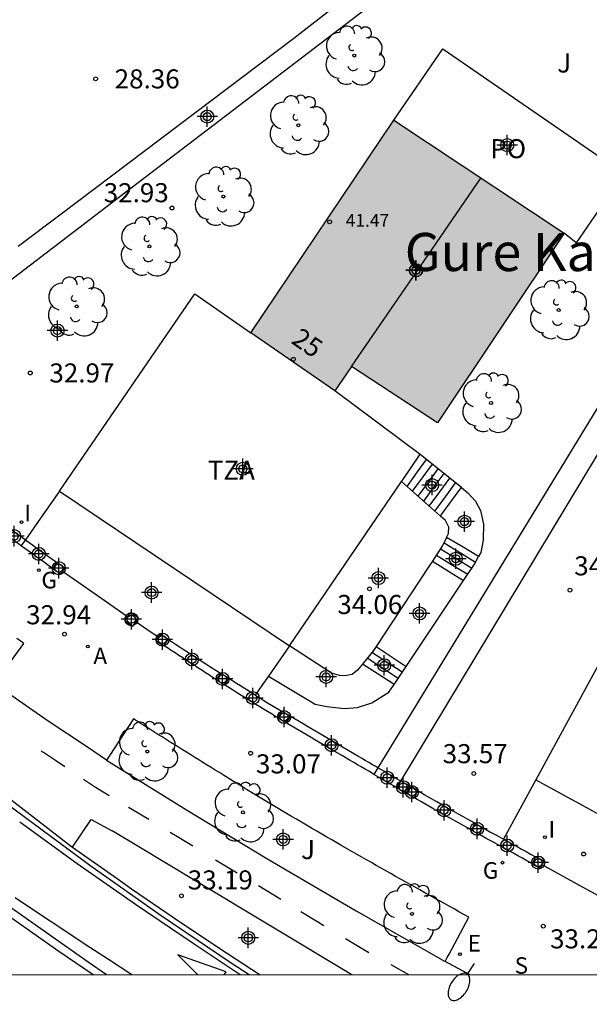
# Model space of a CAD drawing. Units: metres. Extents: x 584143 to 584499, y 4796539 to 4796791.
# Drawn here: x 584315 to 584337, y 4796539 to 4796578 of the extents above; entities that cross this region are included whole.
import ezdxf
from ezdxf.enums import TextEntityAlignment as Align

# ---------------------------------------------------------------- set-up
doc = ezdxf.new("R2010")
doc.units = ezdxf.units.M
doc.header["$MEASUREMENT"] = 0
for name, color, linetype in [('010106', 9, 'Continuous'), ('020204', 9, 'Continuous'), ('020308', 9, 'Continuous'), ('060108', 9, 'Continuous'), ('060112', 1, 'Continuous'), ('060113', 4, 'Continuous'), ('060117', 9, 'Continuous'), ('060130', 9, 'Continuous'), ('060141', 9, 'Continuous'), ('070105', 6, 'Continuous'), ('070106', 6, 'Continuous'), ('070110', 9, 'Continuous'), ('080109', 9, 'Continuous'), ('080121', 9, 'Continuous'), ('080201', 9, 'Continuous'), ('080202', 9, 'Continuous'), ('080303', 9, 'Continuous'), ('080304', 9, 'Continuous'), ('080308', 9, 'Continuous'), ('080311', 9, 'Continuous'), ('080316', 9, 'Continuous'), ('100107', 3, 'Continuous'), ('100116', 71, 'Continuous'), ('100202', 3, 'Continuous'), ('100302', 7, 'Continuous'), ('200205', 4, 'Continuous'), ('200305', 4, 'Continuous'), ('210304', 9, 'Continuous'), ('220207', 9, 'Continuous'), ('220307', 9, 'Continuous'), ('230204', 9, 'Continuous'), ('230304', 9, 'Continuous'), ('250202', 9, 'Continuous'), ('260101', 9, 'Continuous'), ('270204', 9, 'Continuous'), ('270304', 9, 'Continuous'), ('990501', 21, 'Continuous'), ('C_Edificios', 5, 'Continuous'), ('Centroides', 1, 'Continuous')]:
    doc.layers.add(name, color=color, linetype=linetype)
doc.layers.add('080111', color=7, linetype='Continuous', lineweight=30)
doc.styles.add('ARIAL', font='arial.ttf', dxfattribs={"height": 1})
doc.styles.add('ARIALI', font='ariali.ttf', dxfattribs={"height": 1})
doc.styles.add('ROMANS', font='romans__.ttf', dxfattribs={"height": 1})
doc.styles.get("Standard").update_dxf_attribs({"font": 'arial.ttf'})

# ---------------------------------------------------------------- blocks, each defined once
blk = doc.blocks.new('Centroide')
for points in [[(0, -0.402), (0, 0.402)], [(0.402, 0), (-0.402, 0)]]:
    blk.add_lwpolyline(points)
for radius in [0.256, 0.159]:
    blk.add_circle((0, 0), radius)
blk = doc.blocks.new('ARBOL')
blk.add_circle((0, 0), 0.0587)
for centre, radius, start, end in [((0.097, 0.97), 0.21, 23.1565, 160.4665), ((-0.564, 0.381), 0.532, 92.28, 254.58), ((-0.28, 0.855), 0.3, 359.2878, 173.6078), ((0.438, 0.881), 0.24, 301.578, 139.328), ((-0.091, 0.321), 0.12, 119.14, 310.56), ((0.656, 0.288), 0.443, 319.8556, 114.7656), ((0.819, -0.249), 0.383, 235.5275, 62.0275), ((-0.556, -0.339), 0.555, 142.64, 266.54), ((-0.039, -0.384), 0.21, 189.64, 323.88), ((0.299, -0.624), 0.532, 224.67, 0.24), ((-0.301, -0.676), 0.45, 213.78, 295.32)]:
    blk.add_arc(centre, radius, start, end)
blk = doc.blocks.new('COTAPU')
blk.add_circle((0, 0), 0.075)
blk = doc.blocks.new('ABAS')
blk.add_circle((0, 0), 0.055)
blk = doc.blocks.new('REGALU')
blk.add_circle((0, 0), 0.055)
blk = doc.blocks.new('REIND')
blk.add_circle((0, 0), 0.055)
blk = doc.blocks.new('FAREDI')
blk.add_line((0, 0), (0.5, 0))
blk.add_lwpolyline([(0.5, 0, 0.159986), (0.538, -0.117, 0.106322), (0.675, -0.238, 0.071006), (0.858, -0.309, 0.057309), (1.099, -0.337, 0.057309), (1.339, -0.309, 0.071006), (1.522, -0.238, 0.106322), (1.659, -0.117, 0.159986), (1.697, 0, 0.159986), (1.659, 0.117, 0.106322), (1.522, 0.238, 0.071006), (1.339, 0.309, 0.057309), (1.099, 0.337, 0.057309), (0.858, 0.309, 0.071006), (0.675, 0.238, 0.106322), (0.538, 0.117, 0.159986)], format="xyb", close=True)
blk = doc.blocks.new('PUNTO')
blk.add_circle((0, 0), 0.075)
blk = doc.blocks.new('BloquePortal')
blk.add_circle((0, 0), 0.075)
at = {"flags": 5}
blk.add_attdef('INDICE', text='', height=0.75, dxfattribs=at).set_placement((0, 0), align=Align.MIDDLE_CENTER)
blk = doc.blocks.new('REGAS')
blk.add_circle((0, 0), 0.055)

msp = doc.modelspace()

# ---------------------------------------------------------------- hatches: boundary and pattern name
at = {"layer": '990501'}
msp.add_hatch(color=256, dxfattribs=at).paths.add_polyline_path([(584336.508, 4796569.289), (584329.809, 4796573.744), (584324.192, 4796565.368), (584327.5, 4796563.096), (584328.157, 4796564.044), (584331.527, 4796561.838)], flags=0)

# ---------------------------------------------------------------- linework, layer by layer
at = {"layer": '010106'}
msp.add_lwpolyline([(584144.154, 4796540.12), (584494.144, 4796540.113), (584494.149, 4796790.106), (584144.159, 4796790.113)], close=True, dxfattribs=at)
at = {"layer": '060108', "flags": 128}
for points in [[(584318.518, 4796548.56), (584317.771, 4796549.066), (584316.184, 4796550.124), (584314.795, 4796551.096), (584314.142, 4796551.608)], [(584332.789, 4796540.116), (584332.689, 4796540.171), (584331.835, 4796540.64)]]:
    msp.add_lwpolyline(points, dxfattribs=at)
at = {"layer": '060112', "flags": 128}
for points in [[(584317.178, 4796545.139), (584317.918, 4796546.229)], [(584317.918, 4796546.229), (584318.748, 4796545.781)], [(584328.16, 4796540.116), (584318.748, 4796545.781)]]:
    msp.add_lwpolyline(points, dxfattribs=at)
at = {"layer": '060113', "flags": 128}
msp.add_lwpolyline([(584318.521, 4796540.116), (584317.8, 4796540.61), (584314.66, 4796542.82), (584312.3, 4796544.52), (584309.89, 4796546.24), (584308.45, 4796547.3), (584307.31, 4796547.97), (584306.28, 4796548.43), (584305.19, 4796548.78), (584304.14, 4796549.01), (584303.25, 4796549.13), (584302.24, 4796549.18), (584301.36, 4796549.14), (584299.86, 4796548.96), (584298.41, 4796548.59), (584297.01, 4796548.02), (584295.71, 4796547.28), (584294.51, 4796546.37), (584293.45, 4796545.31), (584292.53, 4796544.11), (584291.79, 4796542.81), (584291.22, 4796541.41), (584290.881, 4796540.117)], dxfattribs=at)
at = {"layer": '060113'}
msp.add_lwpolyline([(584324.124, 4796540.116), (584323.427, 4796540.567), (584320.668, 4796542.431), (584317.96, 4796544.343), (584313.961, 4796547.296)], dxfattribs=at)
at = {"layer": '060117', "flags": 128}
for points in [[(584332.426, 4796559.227), (584332.474, 4796559.292)], [(584332.474, 4796559.292), (584332.722, 4796559.081), (584333.02, 4796558.747), (584333.223, 4796558.382), (584333.342, 4796557.842), (584333.326, 4796557.216), (584333.23, 4796556.727), (584333.145, 4796556.569)], [(584331.693, 4796558.227), (584332.06, 4796558.728), (584332.426, 4796559.227)], [(584331.646, 4796558.163), (584331.693, 4796558.227)], [(584331.892, 4796557.322), (584331.969, 4796557.48), (584331.973, 4796557.727), (584331.843, 4796557.987), (584331.646, 4796558.163)], [(584331.892, 4796557.322), (584331.86, 4796557.257), (584331.734, 4796557.001), (584331.334, 4796556.388)], [(584333.145, 4796556.569), (584332.541, 4796556.933), (584331.892, 4796557.322)], [(584332.559, 4796555.634), (584332.988, 4796556.277), (584333.145, 4796556.569)], [(584331.334, 4796556.388), (584331.194, 4796556.173), (584329.118, 4796553.035)], [(584331.334, 4796556.388), (584331.966, 4796555.999), (584332.559, 4796555.634)], [(584330.296, 4796552.245), (584332.559, 4796555.634)], [(584328.585, 4796552.34), (584328.393, 4796552.1), (584328.18, 4796551.928), (584327.895, 4796551.875), (584327.677, 4796551.888), (584327.369, 4796551.98), (584325.711, 4796553.06)], [(584329.118, 4796553.035), (584329.01, 4796552.872), (584328.585, 4796552.34)], [(584329.118, 4796553.035), (584329.637, 4796552.687), (584330.296, 4796552.245)], [(584329.824, 4796551.539), (584329.205, 4796551.94), (584328.585, 4796552.34)], [(584329.824, 4796551.539), (584330.296, 4796552.245)], [(584324.888, 4796551.862), (584326.722, 4796550.758), (584327.183, 4796550.666), (584327.867, 4796550.585), (584328.382, 4796550.63), (584328.948, 4796550.818), (584329.619, 4796551.232), (584329.824, 4796551.539)]]:
    msp.add_lwpolyline(points, dxfattribs=at)
at = {"layer": '060130', "flags": 128}
msp.add_lwpolyline([(584325.711, 4796553.06), (584324.888, 4796551.862)], dxfattribs=at)
at = {"layer": '060141', "flags": 128}
for points in [[(584330.334, 4796559.333), (584330.748, 4796559.898), (584331.106, 4796560.385)], [(584330.552, 4796559.138), (584330.966, 4796559.703), (584331.333, 4796560.203)], [(584330.771, 4796558.943), (584331.185, 4796559.508), (584331.562, 4796560.021)], [(584330.99, 4796558.748), (584331.404, 4796559.313), (584331.79, 4796559.839)], [(584331.209, 4796558.553), (584331.623, 4796559.118), (584332.018, 4796559.656)], [(584331.427, 4796558.358), (584331.841, 4796558.923), (584332.246, 4796559.474)], [(584331.789, 4796557.112), (584332.434, 4796556.715), (584333.027, 4796556.35)], [(584331.496, 4796556.626), (584332.128, 4796556.237), (584332.721, 4796555.872)], [(584331.656, 4796556.87), (584332.288, 4796556.481), (584332.881, 4796556.116)], [(584330.143, 4796552.016), (584328.946, 4796552.792)], [(584329.983, 4796551.777), (584328.766, 4796552.566)]]:
    msp.add_lwpolyline(points, dxfattribs=at)
at = {"layer": '070105', "flags": 128}
for points in [[(584315.048, 4796568.778), (584316.742, 4796570.058), (584325.878, 4796576.964), (584327.293, 4796578.07)], [(584316.678, 4796559.149), (584321.992, 4796566.906), (584324.192, 4796565.368)], [(584330.848, 4796560.591), (584327.5, 4796563.096)], [(584330.165, 4796559.59), (584330.803, 4796560.524)], [(584330.803, 4796560.524), (584330.848, 4796560.591)], [(584332.474, 4796559.292), (584330.848, 4796560.591)], [(584325.711, 4796553.06), (584330.12, 4796559.523)], [(584330.12, 4796559.523), (584330.165, 4796559.59)], [(584330.12, 4796559.523), (584331.646, 4796558.163)], [(584316.678, 4796559.149), (584315.921, 4796558.074), (584315.329, 4796557.232)], [(584316.678, 4796559.149), (584325.711, 4796553.06)], [(584314.622, 4796557.748), (584314.717, 4796557.678), (584314.844, 4796557.585), (584314.971, 4796557.492), (584315.097, 4796557.4), (584315.224, 4796557.308), (584315.329, 4796557.232)], [(584314.451, 4796557.521), (584314.548, 4796557.45), (584314.675, 4796557.357), (584314.802, 4796557.264), (584314.929, 4796557.171), (584315.056, 4796557.079), (584315.165, 4796557)], [(584315.329, 4796557.232), (584315.165, 4796557)], [(584315.165, 4796557), (584315.183, 4796556.987), (584315.311, 4796556.894), (584315.438, 4796556.802), (584315.566, 4796556.71), (584315.693, 4796556.618), (584315.821, 4796556.527), (584315.949, 4796556.435), (584316.077, 4796556.343), (584316.204, 4796556.251), (584316.332, 4796556.16), (584316.401, 4796556.11)], [(584315.329, 4796557.232), (584315.351, 4796557.216), (584315.479, 4796557.123), (584315.605, 4796557.031), (584315.733, 4796556.939), (584315.859, 4796556.848), (584315.987, 4796556.757), (584316.244, 4796556.572), (584316.37, 4796556.481), (584316.498, 4796556.39), (584316.565, 4796556.342)], [(584340.762, 4796555.205), (584339.72, 4796555.727), (584335.404, 4796547.788)], [(584322.835, 4796551.729), (584322.718, 4796551.803), (584322.567, 4796551.9), (584322.417, 4796551.997), (584322.266, 4796552.095), (584322.115, 4796552.192), (584321.965, 4796552.29), (584321.815, 4796552.388), (584321.664, 4796552.486), (584321.514, 4796552.584), (584321.364, 4796552.682), (584321.214, 4796552.78), (584321.064, 4796552.879), (584320.914, 4796552.977), (584320.764, 4796553.075)], [(584320.95, 4796553.311), (584321.078, 4796553.227), (584321.229, 4796553.129), (584321.379, 4796553.03), (584321.528, 4796552.932), (584321.678, 4796552.834), (584321.828, 4796552.737), (584321.979, 4796552.639), (584322.129, 4796552.54), (584322.278, 4796552.443), (584322.429, 4796552.346), (584322.58, 4796552.248), (584322.729, 4796552.151), (584322.88, 4796552.055), (584323.008, 4796551.974)], [(584325.246, 4796550.232), (584325.162, 4796550.282), (584325.007, 4796550.376), (584324.853, 4796550.469), (584324.698, 4796550.563), (584324.544, 4796550.657), (584324.39, 4796550.752), (584324.084, 4796550.941), (584323.778, 4796551.131), (584323.626, 4796551.226), (584323.475, 4796551.322), (584323.323, 4796551.418), (584323.172, 4796551.514), (584323.158, 4796551.523)], [(584324.369, 4796551.117), (584324.242, 4796551.195), (584323.937, 4796551.385), (584323.786, 4796551.479), (584323.635, 4796551.575), (584323.484, 4796551.671), (584323.332, 4796551.768)], [(584324.888, 4796551.862), (584324.629, 4796551.49), (584324.369, 4796551.117)], [(584324.369, 4796551.117), (584324.547, 4796551.007), (584324.701, 4796550.912), (584324.854, 4796550.819), (584325.008, 4796550.725), (584325.162, 4796550.632), (584325.317, 4796550.538), (584325.42, 4796550.477)], [(584329.035, 4796547.998), (584328.976, 4796548.033), (584328.83, 4796548.119), (584328.683, 4796548.204), (584328.537, 4796548.29), (584328.391, 4796548.376), (584328.245, 4796548.462), (584328.098, 4796548.547), (584327.796, 4796548.725), (584327.494, 4796548.902), (584327.338, 4796548.993), (584327.183, 4796549.085), (584327.027, 4796549.176), (584326.871, 4796549.268), (584326.715, 4796549.359), (584326.559, 4796549.451), (584326.404, 4796549.543), (584326.248, 4796549.635), (584326.093, 4796549.727), (584325.937, 4796549.819), (584325.782, 4796549.911), (584325.627, 4796550.004), (584325.575, 4796550.035)], [(584329.19, 4796548.254), (584329.128, 4796548.291), (584328.981, 4796548.377), (584328.834, 4796548.462), (584328.689, 4796548.548), (584328.543, 4796548.634), (584328.396, 4796548.72), (584328.249, 4796548.805), (584327.948, 4796548.983), (584327.645, 4796549.16), (584327.49, 4796549.251), (584327.335, 4796549.343), (584327.179, 4796549.434), (584327.023, 4796549.526), (584326.867, 4796549.617), (584326.712, 4796549.709), (584326.557, 4796549.801), (584326.401, 4796549.893), (584326.246, 4796549.985), (584326.09, 4796550.077), (584325.936, 4796550.168), (584325.781, 4796550.261), (584325.749, 4796550.28)], [(584330.09, 4796547.729), (584330.004, 4796547.779), (584329.859, 4796547.863), (584329.712, 4796547.949), (584329.566, 4796548.034), (584329.419, 4796548.12), (584329.273, 4796548.205), (584329.19, 4796548.254)], [(584329.936, 4796547.472), (584329.854, 4796547.52), (584329.708, 4796547.605), (584329.561, 4796547.691), (584329.415, 4796547.776), (584329.268, 4796547.862), (584329.122, 4796547.947), (584329.035, 4796547.998)], [(584330.434, 4796547.529), (584330.297, 4796547.609), (584330.151, 4796547.694), (584330.09, 4796547.729)], [(584335.404, 4796547.788), (584334.767, 4796546.624), (584334.125, 4796545.451)], [(584335.404, 4796547.788), (584344.964, 4796542.546)], [(584330.306, 4796547.258), (584330.294, 4796547.265), (584330.147, 4796547.35), (584330.001, 4796547.435), (584329.936, 4796547.472)], [(584332.996, 4796546.07), (584332.884, 4796546.139), (584332.707, 4796546.236), (584332.531, 4796546.336), (584332.353, 4796546.435), (584332.177, 4796546.534), (584332, 4796546.634), (584331.824, 4796546.733), (584331.501, 4796546.917), (584331.178, 4796547.102), (584331.03, 4796547.186), (584330.884, 4796547.27), (584330.818, 4796547.308), (584330.751, 4796547.346)], [(584332.864, 4796545.806), (584332.738, 4796545.877), (584332.561, 4796545.975), (584332.384, 4796546.075), (584332.207, 4796546.174), (584332.03, 4796546.273), (584331.853, 4796546.373), (584331.676, 4796546.473), (584331.352, 4796546.657), (584331.029, 4796546.842), (584330.881, 4796546.926), (584330.734, 4796547.011), (584330.623, 4796547.075)], [(584333.303, 4796545.905), (584333.416, 4796545.843), (584333.593, 4796545.744), (584333.771, 4796545.646), (584333.949, 4796545.548), (584334.125, 4796545.451)], [(584335.264, 4796544.484), (584335.049, 4796544.602), (584334.871, 4796544.699), (584334.693, 4796544.797), (584334.515, 4796544.895), (584334.337, 4796544.992), (584334.159, 4796545.09), (584333.982, 4796545.188), (584333.804, 4796545.286), (584333.626, 4796545.384), (584333.448, 4796545.482), (584333.271, 4796545.581), (584333.169, 4796545.637)], [(584334.125, 4796545.451), (584334.304, 4796545.352), (584334.481, 4796545.254), (584334.659, 4796545.157), (584334.838, 4796545.059), (584335.015, 4796544.961), (584335.193, 4796544.864), (584335.391, 4796544.748)]]:
    msp.add_lwpolyline(points, dxfattribs=at)
at = {"layer": '070106', "flags": 128}
for points in [[(584316.792, 4796555.998), (584318.069, 4796555.104), (584319.347, 4796554.211)], [(584320.545, 4796553.395), (584320.107, 4796553.7), (584319.671, 4796554.005)], [(584338.411, 4796542.918), (584337.029, 4796543.68), (584335.647, 4796544.441)]]:
    msp.add_lwpolyline(points, dxfattribs=at)
at = {"layer": '070110', "flags": 128}
for points in [[(584316.565, 4796556.342), (584316.401, 4796556.11)], [(584316.565, 4796556.342), (584316.565, 4796556.342)], [(584316.792, 4796555.998), (584316.878, 4796556.119), (584316.565, 4796556.342)], [(584316.401, 4796556.11), (584316.401, 4796556.11)], [(584316.401, 4796556.11), (584316.713, 4796555.887), (584316.792, 4796555.998)], [(584319.347, 4796554.211), (584319.237, 4796554.056)], [(584319.671, 4796554.005), (584319.772, 4796554.147), (584319.459, 4796554.369), (584319.347, 4796554.211)], [(584319.237, 4796554.056), (584319.549, 4796553.834), (584319.671, 4796554.005)], [(584320.628, 4796553.522), (584320.545, 4796553.395)], [(584320.95, 4796553.311), (584320.628, 4796553.522)], [(584320.545, 4796553.395), (584320.464, 4796553.272), (584320.764, 4796553.075)], [(584320.764, 4796553.075), (584320.846, 4796553.18), (584320.95, 4796553.311)], [(584323.008, 4796551.974), (584322.949, 4796551.89), (584322.835, 4796551.729)], [(584323.332, 4796551.768), (584323.008, 4796551.974)], [(584322.835, 4796551.729), (584323.158, 4796551.523)], [(584323.158, 4796551.523), (584323.267, 4796551.676), (584323.332, 4796551.768)], [(584325.42, 4796550.477), (584325.363, 4796550.396), (584325.246, 4796550.232)], [(584325.749, 4796550.28), (584325.42, 4796550.477)], [(584325.246, 4796550.232), (584325.575, 4796550.035)], [(584325.575, 4796550.035), (584325.683, 4796550.187), (584325.749, 4796550.28)], [(584330.434, 4796547.529), (584330.371, 4796547.395), (584330.306, 4796547.258)], [(584330.306, 4796547.258), (584330.623, 4796547.075)], [(584330.306, 4796547.258), (584330.306, 4796547.258)], [(584330.436, 4796547.532), (584330.434, 4796547.529)], [(584330.751, 4796547.346), (584330.766, 4796547.376), (584330.436, 4796547.532)], [(584330.623, 4796547.075), (584330.751, 4796547.346)], [(584332.864, 4796545.806), (584332.931, 4796545.938), (584332.996, 4796546.07)], [(584332.996, 4796546.07), (584333.308, 4796545.915), (584333.303, 4796545.905)], [(584332.864, 4796545.806), (584333.169, 4796545.637)], [(584333.303, 4796545.905), (584333.239, 4796545.776), (584333.169, 4796545.637)], [(584335.391, 4796544.748), (584335.264, 4796544.484)], [(584335.647, 4796544.441), (584335.719, 4796544.59), (584335.391, 4796544.748)], [(584335.264, 4796544.484), (584335.255, 4796544.467), (584335.583, 4796544.309), (584335.647, 4796544.441)]]:
    msp.add_lwpolyline(points, dxfattribs=at)
at = {"layer": '080109', "flags": 128}
msp.add_lwpolyline([(584328.157, 4796564.044), (584330.697, 4796567.753), (584333.237, 4796571.464)], dxfattribs=at)
at = {"layer": '080111', "flags": 128}
for points in [[(584324.192, 4796565.368), (584329.809, 4796573.744)], [(584329.809, 4796573.744), (584336.508, 4796569.289)], [(584336.508, 4796569.289), (584331.527, 4796561.838), (584328.157, 4796564.044)], [(584327.5, 4796563.096), (584324.192, 4796565.368)], [(584328.157, 4796564.044), (584327.5, 4796563.096)]]:
    msp.add_lwpolyline(points, dxfattribs=at)
at = {"layer": '080121', "flags": 128}
msp.add_lwpolyline([(584329.809, 4796573.744), (584331.746, 4796576.554), (584338.857, 4796571.646), (584336.984, 4796568.92), (584336.508, 4796569.289)], dxfattribs=at)
at = {"layer": '100107', "flags": 128}
for points in [[(584308.54, 4796562.693), (584318.276, 4796570.143), (584334.376, 4796582.461)], [(584330.09, 4796547.729), (584338.441, 4796561.595), (584346.945, 4796575.718)], [(584344.945, 4796574.127), (584337.649, 4796562.144), (584329.19, 4796548.254)], [(584329.19, 4796548.254), (584329.035, 4796547.998)], [(584329.936, 4796547.472), (584330.09, 4796547.729)]]:
    msp.add_lwpolyline(points, dxfattribs=at)
at = {"layer": '100116', "flags": 128}
for points in [[(584314.21, 4796551.71), (584315.265, 4796553.154), (584315.129, 4796553.252), (584314.992, 4796553.351)], [(584331.835, 4796540.64), (584331.918, 4796540.795), (584331.987, 4796540.923), (584332.758, 4796542.383), (584332.566, 4796542.49), (584332.375, 4796542.596), (584332.183, 4796542.703), (584331.992, 4796542.809), (584331.801, 4796542.916), (584331.609, 4796543.022), (584331.418, 4796543.129), (584331.226, 4796543.236), (584331.035, 4796543.343), (584330.843, 4796543.45), (584330.652, 4796543.557), (584330.46, 4796543.664), (584330.269, 4796543.771), (584330.078, 4796543.878), (584329.887, 4796543.986), (584329.696, 4796544.093), (584329.505, 4796544.201), (584329.314, 4796544.309), (584329.123, 4796544.417), (584328.932, 4796544.526), (584328.742, 4796544.634), (584328.551, 4796544.743), (584328.162, 4796544.966), (584327.774, 4796545.19), (584327.575, 4796545.304), (584327.377, 4796545.419), (584327.179, 4796545.534), (584326.981, 4796545.65), (584326.783, 4796545.765), (584326.585, 4796545.881), (584326.387, 4796545.997), (584326.19, 4796546.114), (584325.993, 4796546.23), (584325.795, 4796546.347), (584325.598, 4796546.464), (584325.402, 4796546.582), (584325.205, 4796546.699), (584325.008, 4796546.817), (584324.812, 4796546.935), (584324.616, 4796547.054), (584324.419, 4796547.172), (584324.223, 4796547.291), (584324.028, 4796547.41), (584323.832, 4796547.53), (584323.475, 4796547.748), (584323.118, 4796547.967), (584322.956, 4796548.067), (584322.795, 4796548.167), (584322.634, 4796548.266), (584322.473, 4796548.366), (584322.312, 4796548.466), (584322.151, 4796548.566), (584321.99, 4796548.667), (584321.829, 4796548.767), (584321.668, 4796548.867), (584321.507, 4796548.968), (584321.347, 4796549.069), (584321.186, 4796549.169), (584321.025, 4796549.27), (584320.865, 4796549.371), (584320.704, 4796549.472), (584320.544, 4796549.573), (584320.383, 4796549.674), (584320.223, 4796549.775), (584320.062, 4796549.876), (584319.902, 4796549.977), (584319.741, 4796550.078), (584319.581, 4796550.179), (584318.653, 4796548.751), (584318.597, 4796548.672), (584318.518, 4796548.56)], [(584318.518, 4796548.56), (584321.666, 4796546.6), (584324.822, 4796544.691), (584328.339, 4796542.627), (584331.835, 4796540.64)], [(584317.178, 4796545.139), (584318.06, 4796544.522), (584318.934, 4796543.897), (584319.502, 4796543.495), (584321.193, 4796542.339), (584322.896, 4796541.202), (584324.562, 4796540.116)], [(584317.994, 4796540.116), (584316.65, 4796541.023), (584313.34, 4796543.349)]]:
    msp.add_lwpolyline(points, dxfattribs=at)
at = {"layer": '100116'}
msp.add_lwpolyline([(584311.139, 4796549.799), (584317.138, 4796545.167), (584317.178, 4796545.139)], dxfattribs=at)
at = {"layer": '260101', "flags": 128}
for points in [[(584316.88, 4796548.3), (584316.51, 4796548.54), (584316.04, 4796548.86), (584315.99, 4796548.89), (584315.95, 4796548.92)], [(584317.61, 4796547.81), (584318.09, 4796547.5), (584318.46, 4796547.27), (584318.62, 4796547.17)], [(584320.18, 4796546.22), (584319.54, 4796546.61), (584319.39, 4796546.7)], [(584323.773, 4796540.116), (584321.963, 4796541.313), (584319.657, 4796542.882), (584317.372, 4796544.482), (584315.11, 4796546.114)], [(584321.91, 4796545.17), (584321.37, 4796545.5), (584321.02, 4796545.71)], [(584323.66, 4796544.11), (584323.2, 4796544.39), (584322.81, 4796544.62)], [(584325.37, 4796543.07), (584325.03, 4796543.28), (584324.49, 4796543.61)], [(584319.515, 4796540.116), (584318.6, 4796540.71), (584317.68, 4796541.31), (584316.76, 4796541.92), (584315.85, 4796542.53), (584314.93, 4796543.14)], [(584327.07, 4796542.04), (584326.86, 4796542.17), (584326.16, 4796542.59)], [(584328.83, 4796540.98), (584328.7, 4796541.06), (584327.92, 4796541.53)], [(584330.399, 4796540.116), (584329.71, 4796540.5)], [(584323.149, 4796540.116), (584323.22, 4796540.23)]]:
    msp.add_lwpolyline(points, dxfattribs=at)
at = {"layer": '260101'}
msp.add_lwpolyline([(584323.22, 4796540.23), (584321.32, 4796540.9), (584322.109, 4796540.116)], dxfattribs=at)

# ---------------------------------------------------------------- block references
at = {"layer": '020204', "rotation": 359.9987685839998}
for p in [(584318.091, 4796575.366, 28.361), (584321.098, 4796570.283, 32.934), (584315.524, 4796563.794, 32.972), (584328.86, 4796555.298, 34.056), (584336.738, 4796555.248, 34.808), (584316.866, 4796553.518, 32.936), (584324.186, 4796548.83, 33.074), (584332.96, 4796548.036, 33.568), (584337.275, 4796544.864, 33.322), (584321.465, 4796543.22, 33.188), (584335.691, 4796542.026, 33.294)]:
    msp.add_blockref('COTAPU', p, dxfattribs=at)
at = {"layer": '080201', "rotation": 359.9987685839998}
msp.add_blockref('PUNTO', (584327.29, 4796569.74, 41.466), dxfattribs=at)
at = {"layer": '080202', "rotation": 359.9987685839998}
msp.add_blockref('BloquePortal', (584325.867, 4796564.334), dxfattribs=at)
at = {"layer": '100202', "rotation": 359.9987685839998}
for p in [(584328.259, 4796576.284), (584326.061, 4796573.542), (584323.117, 4796570.734), (584320.209, 4796568.771), (584317.347, 4796566.411), (584336.297, 4796566.268), (584333.637, 4796562.612), (584320.12, 4796548.897), (584323.88, 4796546.504), (584330.53, 4796542.507)]:
    msp.add_blockref('ARBOL', p, dxfattribs=at)
at = {"layer": '200205', "rotation": 359.9987685839998}
msp.add_blockref('ABAS', (584317.788, 4796553.033, 32.964), dxfattribs=at)
at = {"layer": '220207', "rotation": 359.9987685839998}
msp.add_blockref('REGALU', (584332.416, 4796540.922, 33.161), dxfattribs=at)
at = {"layer": '230204', "rotation": 359.9987685839998}
for p in [(584315.863, 4796556.035, 32.948), (584334.089, 4796544.525, 33.221)]:
    msp.add_blockref('REGAS', p, dxfattribs=at)
at = {"layer": '250202', "rotation": 237.4404685864539}
msp.add_blockref('FAREDI', (584332.968, 4796540.563), dxfattribs=at)
at = {"layer": '270204', "rotation": 359.9987685839998}
for p in [(584315.176, 4796557.924, 33.094), (584335.757, 4796545.526, 33.318)]:
    msp.add_blockref('REIND', p, dxfattribs=at)
at = {"layer": 'C_Edificios', "rotation": 359.9987685839998}
msp.add_blockref('Centroide', (584330.689, 4796567.835), dxfattribs=at)
at = {"layer": 'Centroides', "rotation": 359.9987685839998}
for p in [(584322.481, 4796573.88), (584334.273, 4796572.76), (584330.686, 4796567.831), (584316.593, 4796565.462), (584323.883, 4796560.022), (584331.32, 4796559.382), (584332.59, 4796557.943), (584314.886, 4796557.373), (584315.859, 4796556.673), (584332.252, 4796556.483), (584316.642, 4796556.113), (584329.209, 4796555.723), (584320.295, 4796555.154), (584330.826, 4796554.333), (584319.496, 4796554.104), (584320.716, 4796553.304), (584321.879, 4796552.524), (584329.44, 4796552.294), (584323.082, 4796551.754), (584327.156, 4796551.834), (584324.27, 4796551.004), (584325.499, 4796550.254), (584327.37, 4796549.145), (584329.555, 4796547.865), (584330.182, 4796547.495), (584330.529, 4796547.305), (584331.79, 4796546.585), (584333.085, 4796545.855), (584325.463, 4796545.44), (584334.272, 4796545.195), (584335.493, 4796544.525), (584324.095, 4796541.567)]:
    msp.add_blockref('Centroide', p, dxfattribs=at)

# ---------------------------------------------------------------- texts
at = {"layer": '020308', "style": 'ARIAL'}
for s, p in [('28.36', (584318.841, 4796574.991)), ('32.93', (584318.41, 4796570.512)), ('32.97', (584316.274, 4796563.419)), ('34.81', (584336.907, 4796555.83)), ('34.06', (584327.593, 4796554.309)), ('32.94', (584315.361, 4796553.904)), ('33.57', (584331.736, 4796548.439)), ('33.07', (584324.394, 4796548.037)), ('33.19', (584321.715, 4796543.47)), ('33.29', (584335.958, 4796541.152))]:
    msp.add_text(s, height=0.75, rotation=359.9988, dxfattribs=at).set_placement(p)
at = {"layer": '080303', "style": 'ARIAL'}
msp.add_text('41.47', height=0.5, rotation=359.9988, dxfattribs=at).set_placement((584327.926, 4796569.547))
at = {"layer": '080304', "style": 'ARIALI'}
msp.add_text('Gure Kabila', height=1.5, dxfattribs=at).set_placement((584330.244, 4796567.804))
at = {"layer": '080308', "style": 'ARIALI'}
msp.add_text('25', height=0.75, rotation=325.1988, dxfattribs=at).set_placement((584325.739, 4796564.996))
at = {"layer": '080311', "style": 'ARIAL'}
msp.add_text('TZA', height=0.75, rotation=359.9988, dxfattribs=at).set_placement((584322.499, 4796559.596))
at = {"layer": '080316', "style": 'ARIAL'}
msp.add_text('PO', height=0.75, rotation=359.9988, dxfattribs=at).set_placement((584333.609, 4796572.245))
at = {"layer": '100302', "style": 'ARIAL'}
for p in [(584336.239, 4796575.615), (584326.169, 4796544.666)]:
    msp.add_text('J', height=0.75, rotation=359.9988, dxfattribs=at).set_placement(p)
at = {"layer": '200305', "style": 'ROMANS'}
msp.add_text('A', height=0.65, rotation=359.9988, dxfattribs=at).set_placement((584318.005, 4796552.338))
at = {"layer": '210304', "style": 'ROMANS'}
msp.add_text('S', height=0.65, rotation=359.9988, dxfattribs=at).set_placement((584334.564, 4796540.154))
at = {"layer": '220307', "style": 'ROMANS'}
msp.add_text('E', height=0.65, rotation=359.9988, dxfattribs=at).set_placement((584332.722, 4796541.028))
at = {"layer": '230304', "style": 'ROMANS'}
for p in [(584315.961, 4796555.318), (584333.314, 4796543.893)]:
    msp.add_text('G', height=0.65, rotation=359.9988, dxfattribs=at).set_placement(p)
at = {"layer": '270304', "style": 'ROMANS'}
for p in [(584315.29, 4796557.96), (584335.897, 4796545.513)]:
    msp.add_text('I', height=0.65, rotation=359.9988, dxfattribs=at).set_placement(p)

doc.saveas('drawing.dxf')
